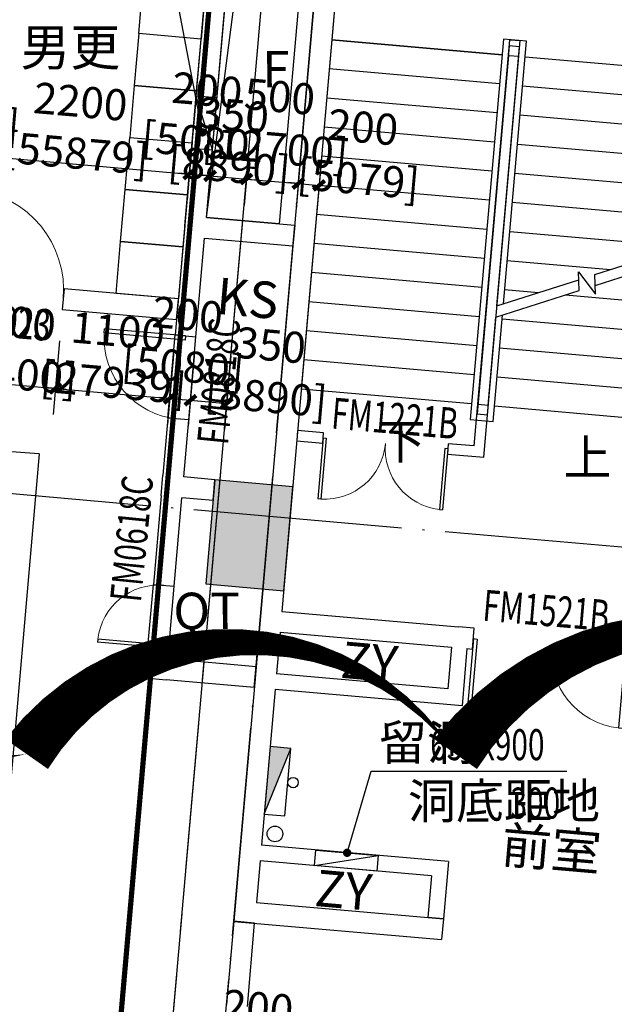
# Model space of a CAD drawing. Extents: x -264866 to 23687250, y 1136942 to 7542190.
# Drawn here: x 11807225 to 11812929, y 3787179 to 3796618 of the extents above; entities that cross this region are included whole.
import ezdxf

# ---------------------------------------------------------------- set-up
doc = ezdxf.new("R2010")
doc.units = 0
doc.header["$LTSCALE"] = 1000
doc.header["$PDMODE"] = 2
doc.header["$PDSIZE"] = 200
doc.linetypes.add('DASH', pattern=[0.35, 0.25, -0.1])
doc.linetypes.add('DOTE', pattern=[2.42, 2, -0.2, 0.02, -0.2])
doc.layers.get('0').update_dxf_attribs({"linetype": 'CONTINUOUS'})
doc.layers.get('Defpoints').update_dxf_attribs({"linetype": 'CONTINUOUS'})
for name, color, linetype in [('A-家具', 252, 'CONTINUOUS'), ('COLUMN', 6, 'CONTINUOUS'), ('DIM_SYMB', 3, 'CONTINUOUS'), ('DOOR_FIRE', 4, 'CONTINUOUS'), ('DOTE', 14, 'DOTE'), ('PUB_DIM', 3, 'CONTINUOUS'), ('PUB_HATCH', 8, 'CONTINUOUS'), ('PUB_TEXT', 7, 'CONTINUOUS'), ('STAIR', 2, 'CONTINUOUS'), ('WALL', 4, 'CONTINUOUS'), ('WALL-MOVE', 6, 'CONTINUOUS'), ('WINDOW', 2, 'CONTINUOUS'), ('WP_F_LG', 8, 'CONTINUOUS'), ('WP_F_PJ', 8, 'CONTINUOUS'), ('地上洞口线', 30, 'CONTINUOUS'), ('空调洞口说明', 144, 'CONTINUOUS'), ('索引', 255, 'CONTINUOUS'), ('门窗编号', 3, 'CONTINUOUS')]:
    doc.layers.add(name, color=color, linetype=linetype)
doc.layers.add('审查修改提醒', color=1, linetype='CONTINUOUS', plot=False)
doc.styles.add('_TCH_DIM', font='SIMPLEX', dxfattribs={"bigfont": 'GBCBIG'})
doc.styles.add('_TCH_DIM_T3', font='SIMPLEX', dxfattribs={"width": 0.705882, "bigfont": 'GBCBIG'})
doc.styles.get("Standard").update_dxf_attribs({"font": 'rs.shx', "bigfont": 'hztxt.shx'})
doc.dimstyles.new('_TCH_ARCH&&100', dxfattribs={"dimtxt": 297.5, "dimasz": 100, "dimexe": 250, "dimexo": 300, "dimgap": 126.25, "dimtad": 1, "dimdec": 0, "dimrnd": 0.5, "dimzin": 0, "dimdsep": 46, "dimtxsty": '_TCH_DIM_T3', "dimblk": 'ARCHTICK', "dimcen": 0.09, "dimclrt": 7, "dimazin": 2, "dimtfac": 1, "dimtdec": 0, "dimtix": 1, "dimtmove": 2, "dimatfit": 3, "dimfxl": 0, "dimtolj": 1, "dimtzin": 0, "dimarcsym": 0})

# ---------------------------------------------------------------- blocks, each defined once
blk = doc.blocks.new('A$C1B302316')
at = {"layer": 'PUB_HATCH', "linetype": 'ByBlock'}
blk.add_hatch(color=256, dxfattribs=at).paths.add_polyline_path([(74105.5, 385184.3), (74192.7, 386180.5), (73445.5, 386245.8), (73358.4, 385249.7)])
at = {"layer": 'COLUMN', "linetype": 'ByBlock'}
for p, q in [((73445.5, 386245.8), (73358.4, 385249.7)), ((74192.7, 386180.5), (73445.5, 386245.8)), ((74105.5, 385184.3), (74192.7, 386180.5)), ((73358.4, 385249.7), (74105.5, 385184.3))]:
    blk.add_line(p, q, dxfattribs=at)
at = {"layer": 'DOTE'}
for p, q in [((71902.9, 368039.9, 0), (74298.8, 395424.9, 0)), ((70873.2, 350534.1, 0), (74577.4, 392872.4, 0)), ((70375.1, 350577.7, 0), (74035.7, 392417.9, 0)), ((20207.2, 390602.6, 0), (92247.5, 384299.7, 0))]:
    blk.add_line(p, q, dxfattribs=at)
blk = doc.blocks.new('$DorLib2D$00000002')
for p, q in [((-0.5, 0), (-0.5, 0.4875)), ((-0.475, 0.4875), (-0.5, 0.4875)), ((-0.475, 0), (-0.475, 0.4875)), ((0.475, 0), (0.475, 0.4875)), ((0.475, 0.4875), (0.5, 0.4875)), ((0.5, 0), (0.5, 0.4875)), ((-0.5, 0), (-0.475, 0)), ((0.5, 0), (0.475, 0))]:
    blk.add_line(p, q)
at = {"lineweight": 13}
for centre, start, end in [((-0.4875, 0), 0, 88.53072), ((0.4875, 0), 91.46928, 180)]:
    blk.add_arc(centre, 0.4875, start, end, dxfattribs=at)
blk = doc.blocks.new('_ArchTick')
at = {"color": 0, "linetype": 'ByBlock', "const_width": 0.4}
blk.add_lwpolyline([(-0.5, -0.5), (0.5, 0.5)], dxfattribs=at)
blk = doc.blocks.new('*D6566')
at = {"layer": 'Defpoints', "color": 0, "linetype": 'ByBlock'}
for p in [(51028.8, 1497.6), (51228.1, 1480.1), (51155.5, 650.9)]:
    blk.add_point(p, dxfattribs=at)
at = {"layer": 'PUB_DIM', "color": 0, "linetype": 'ByBlock', "lineweight": -2}
for p, q in [((51002.7, 1198.7), (50934.5, 419.3)), ((51201.9, 1181.3), (51133.7, 401.8)), ((50956.3, 668.3), (50856.7, 677)), ((50956.3, 668.3), (51155.5, 650.9)), ((51155.5, 650.9), (51255.1, 642.2))]:
    blk.add_line(p, q, dxfattribs=at)
at = {"layer": 'PUB_DIM', "color": 0, "linetype": 'ByBlock', "lineweight": -2, "xscale": 100, "yscale": 100, "zscale": 100}
for p, rotation in [((50956.3, 668.3), 354.9992833386818), ((51155.5, 650.9), 174.9992833386818)]:
    blk.add_blockref('_ArchTick', p, dxfattribs=dict(at, rotation=rotation))
at = {"layer": 'PUB_DIM', "color": 7, "linetype": 'ByBlock', "insert": (51309.4, 1220.4), "char_height": 297.5, "attachment_point": 5, "rotation": 354.99928, "style": '_TCH_DIM_T3'}
blk.add_mtext('\\A1;200 [5080]', dxfattribs=at)
blk = doc.blocks.new('$QC001_5')
blk.add_line((-325, 200), (325, 0))
blk.add_lwpolyline([(325, 0), (325, 200), (-325, 200), (-325, 0)], close=True)
blk.add_circle((0, -50), 50)
blk.add_solid([(-325, 200), (325, 200), (-325, 200), (325, 0)])
at = {"flags": 1}
for tag in ['UNIT', 'WHAT', 'SPEC']:
    blk.add_attdef(tag, (0, 0), '', height=0.001, dxfattribs=at)
blk = doc.blocks.new('$LIGUAN')
at = {"color": 0, "linetype": 'Continuous'}
blk.add_circle((0, 0), 0.5, dxfattribs=at)
at = {"color": 0, "flags": 1}
for tag in ['THICK', 'BG_D', 'BG_T']:
    blk.add_attdef(tag, (0, 0), '', height=0.0001, dxfattribs=at)
blk = doc.blocks.new('A$C307E597E')
at = {"layer": 'WP_F_LG', "xscale": 150.0000000015163, "yscale": 150.0000000015163, "zscale": 150.0000000015163, "rotation": 90.00038457380123}
blk.add_blockref('$LIGUAN', (45498.6, 86817.9, 0), dxfattribs=at)
at = {"layer": 'WP_F_PJ', "rotation": 84.9999557660295}
blk.add_blockref('$QC001_5', (45622.3, 87314, 0), dxfattribs=at)
blk = doc.blocks.new('$DorLib2D$00000001')
for p, q in [((0.45, 0.975), (0.5, 0.975)), ((0.45, 0), (0.45, 0.975)), ((0.5, 0), (0.5, 0.975)), ((0.5, 0), (0.45, 0))]:
    blk.add_line(p, q)
at = {"lineweight": 13}
blk.add_arc((0.475, 0), 0.975, 91.46928, 180, dxfattribs=at)
blk = doc.blocks.new('*D1109')
at = {"layer": 'Defpoints', "color": 0, "linetype": 'ByBlock'}
for p in [(11806638.2, 3793925.7), (11807634.4, 3793838.6), (11807568.3, 3793083)]:
    blk.add_point(p, dxfattribs=at)
at = {"layer": 'PUB_DIM', "color": 0, "linetype": 'ByBlock', "lineweight": -2}
for p, q in [((11806612, 3793626.9), (11806550.3, 3792921.1)), ((11807608.2, 3793539.7), (11807546.5, 3792834)), ((11806572.1, 3793170.2), (11806472.4, 3793178.9)), ((11806572.1, 3793170.2), (11807568.3, 3793083)), ((11807568.3, 3793083), (11807667.9, 3793074.3))]:
    blk.add_line(p, q, dxfattribs=at)
at = {"layer": 'PUB_DIM', "color": 0, "linetype": 'ByBlock', "lineweight": -2, "xscale": 100, "yscale": 100, "zscale": 100}
for p, rotation in [((11806572.1, 3793170.2), 354.9998649823305), ((11807568.3, 3793083), 174.9998649823305)]:
    blk.add_blockref('_ArchTick', p, dxfattribs=dict(at, rotation=rotation))
at = {"layer": 'PUB_DIM', "color": 7, "linetype": 'ByBlock', "insert": (11807100.9, 3793478.2), "char_height": 297.5, "attachment_point": 5, "rotation": 354.99986, "style": '_TCH_DIM_T3'}
blk.add_mtext('\\A1;1000 [25400]', dxfattribs=at)
blk = doc.blocks.new('*D1110')
at = {"layer": 'Defpoints', "color": 0, "linetype": 'ByBlock'}
for p in [(11807634.4, 3793838.6), (11808730.1, 3793742.7), (11808664, 3792987.2)]:
    blk.add_point(p, dxfattribs=at)
at = {"layer": 'PUB_DIM', "color": 0, "linetype": 'ByBlock', "lineweight": -2}
for p, q in [((11807608.2, 3793539.7), (11807546.5, 3792834)), ((11808704, 3793443.8), (11808642.2, 3792738.1)), ((11807568.3, 3793083), (11807468.6, 3793091.8)), ((11807568.3, 3793083), (11808664, 3792987.2)), ((11808664, 3792987.2), (11808763.6, 3792978.5))]:
    blk.add_line(p, q, dxfattribs=at)
at = {"layer": 'PUB_DIM', "color": 0, "linetype": 'ByBlock', "lineweight": -2, "xscale": 100, "yscale": 100, "zscale": 100}
for p, rotation in [((11807568.3, 3793083), 354.999864982334), ((11808664, 3792987.2), 174.999864982334)]:
    blk.add_blockref('_ArchTick', p, dxfattribs=dict(at, rotation=rotation))
at = {"layer": 'PUB_DIM', "color": 7, "linetype": 'ByBlock', "insert": (11808146.9, 3793386.7), "char_height": 297.5, "attachment_point": 5, "rotation": 354.99986, "style": '_TCH_DIM_T3'}
blk.add_mtext('\\A1;1100 [27939]', dxfattribs=at)
blk = doc.blocks.new('*D1111')
at = {"layer": 'Defpoints', "color": 0, "linetype": 'ByBlock'}
for p in [(11808730.1, 3793742.7), (11808929.4, 3793725.3), (11808863.3, 3792969.7)]:
    blk.add_point(p, dxfattribs=at)
at = {"layer": 'PUB_DIM', "color": 0, "linetype": 'ByBlock', "lineweight": -2}
for p, q in [((11808704, 3793443.8), (11808642.2, 3792738.1)), ((11808903.2, 3793426.4), (11808841.5, 3792720.7)), ((11808664, 3792987.2), (11808564.4, 3792995.9)), ((11808664, 3792987.2), (11808863.3, 3792969.7)), ((11808863.3, 3792969.7), (11808962.9, 3792961))]:
    blk.add_line(p, q, dxfattribs=at)
at = {"layer": 'PUB_DIM', "color": 0, "linetype": 'ByBlock', "lineweight": -2, "xscale": 100, "yscale": 100, "zscale": 100}
for p, rotation in [((11808664, 3792987.2), 354.9998649823132), ((11808863.3, 3792969.7), 174.9998649823132)]:
    blk.add_blockref('_ArchTick', p, dxfattribs=dict(at, rotation=rotation))
at = {"layer": 'PUB_DIM', "color": 7, "linetype": 'ByBlock', "insert": (11808813.1, 3793543.8), "char_height": 297.5, "attachment_point": 5, "rotation": 354.99986, "style": '_TCH_DIM_T3'}
blk.add_mtext('\\A1;200 [5080]', dxfattribs=at)
blk = doc.blocks.new('*D1112')
at = {"layer": 'Defpoints', "color": 0, "linetype": 'ByBlock'}
for p in [(11808929.4, 3793725.3), (11809278, 3793694.8), (11809211.9, 3792939.2)]:
    blk.add_point(p, dxfattribs=at)
at = {"layer": 'PUB_DIM', "color": 0, "linetype": 'ByBlock', "lineweight": -2}
for p, q in [((11808903.2, 3793426.4), (11808841.5, 3792720.7)), ((11809251.9, 3793395.9), (11809190.1, 3792690.2)), ((11808863.3, 3792969.7), (11809211.9, 3792939.2))]:
    blk.add_line(p, q, dxfattribs=at)
at = {"layer": 'PUB_DIM', "color": 0, "linetype": 'ByBlock', "lineweight": -2, "xscale": 100, "yscale": 100, "zscale": 100}
for p, rotation in [((11808863.3, 3792969.7), 174.9998649823081), ((11809211.9, 3792939.2), 354.9998649823082)]:
    blk.add_blockref('_ArchTick', p, dxfattribs=dict(at, rotation=rotation))
at = {"layer": 'PUB_DIM', "color": 7, "linetype": 'ByBlock', "insert": (11809610.6, 3793250.7), "char_height": 297.5, "attachment_point": 5, "rotation": 354.99986, "style": '_TCH_DIM_T3'}
blk.add_mtext('\\A1;350 [8890]', dxfattribs=at)
blk = doc.blocks.new('*D5488')
at = {"layer": 'Defpoints', "color": 0, "linetype": 'ByBlock'}
for p in [(11806606.2, 3795854.9), (11806705.8, 3795846.2), (11806660.6, 3795330)]:
    blk.add_point(p, dxfattribs=at)
at = {"layer": 'PUB_DIM', "color": 0, "linetype": 'ByBlock', "lineweight": -2}
for p, q in [((11806580, 3795556.1), (11806539.2, 3795089.6)), ((11806679.7, 3795547.4), (11806638.8, 3795080.9)), ((11806561, 3795338.7), (11806461.4, 3795347.4)), ((11806561, 3795338.7), (11806660.6, 3795330)), ((11806660.6, 3795330), (11806760.3, 3795321.2))]:
    blk.add_line(p, q, dxfattribs=at)
at = {"layer": 'PUB_DIM', "color": 0, "linetype": 'ByBlock', "lineweight": -2, "xscale": 100, "yscale": 100, "zscale": 100}
for p, rotation in [((11806561, 3795338.7), 354.9998649061472), ((11806660.6, 3795330), 174.9998649061473)]:
    blk.add_blockref('_ArchTick', p, dxfattribs=dict(at, rotation=rotation))
at = {"layer": 'PUB_DIM', "color": 7, "linetype": 'ByBlock', "insert": (11806660.3, 3795899.6), "char_height": 297.5, "attachment_point": 5, "rotation": 354.99986, "style": '_TCH_DIM_T3'}
blk.add_mtext('\\A1;100 [2540]', dxfattribs=at)
blk = doc.blocks.new('*D5489')
at = {"layer": 'Defpoints', "color": 0, "linetype": 'ByBlock'}
for p in [(11806705.8, 3795846.2), (11808897.4, 3795654.5), (11808852.2, 3795138.2)]:
    blk.add_point(p, dxfattribs=at)
at = {"layer": 'PUB_DIM', "color": 0, "linetype": 'ByBlock', "lineweight": -2}
for p, q in [((11806679.7, 3795547.4), (11806638.8, 3795080.9)), ((11806660.6, 3795330), (11806561, 3795338.7)), ((11806660.6, 3795330), (11808852.2, 3795138.2)), ((11808871.2, 3795355.6), (11808830.4, 3794889.2)), ((11808852.2, 3795138.2), (11808951.8, 3795129.5))]:
    blk.add_line(p, q, dxfattribs=at)
at = {"layer": 'PUB_DIM', "color": 0, "linetype": 'ByBlock', "lineweight": -2, "xscale": 100, "yscale": 100, "zscale": 100}
for p, rotation in [((11806660.6, 3795330), 354.9998649061696), ((11808852.2, 3795138.2), 174.9998649061696)]:
    blk.add_blockref('_ArchTick', p, dxfattribs=dict(at, rotation=rotation))
at = {"layer": 'PUB_DIM', "color": 7, "linetype": 'ByBlock', "insert": (11807787.2, 3795585.7), "char_height": 297.5, "attachment_point": 5, "rotation": 354.99986, "style": '_TCH_DIM_T3'}
blk.add_mtext('\\A1;2200 [55879]', dxfattribs=at)
blk = doc.blocks.new('*D5490')
at = {"layer": 'Defpoints', "color": 0, "linetype": 'ByBlock'}
for p in [(11808897.4, 3795654.5), (11809096.6, 3795637), (11809051.5, 3795120.8)]:
    blk.add_point(p, dxfattribs=at)
at = {"layer": 'PUB_DIM', "color": 0, "linetype": 'ByBlock', "lineweight": -2}
for p, q in [((11808871.2, 3795355.6), (11808830.4, 3794889.2)), ((11809070.5, 3795338.2), (11809029.7, 3794871.7)), ((11808852.2, 3795138.2), (11808752.6, 3795146.9)), ((11808852.2, 3795138.2), (11809051.5, 3795120.8)), ((11809051.5, 3795120.8), (11809151.1, 3795112.1))]:
    blk.add_line(p, q, dxfattribs=at)
at = {"layer": 'PUB_DIM', "color": 0, "linetype": 'ByBlock', "lineweight": -2, "xscale": 100, "yscale": 100, "zscale": 100}
for p, rotation in [((11808852.2, 3795138.2), 354.9998649061382), ((11809051.5, 3795120.8), 174.9998649061382)]:
    blk.add_blockref('_ArchTick', p, dxfattribs=dict(at, rotation=rotation))
at = {"layer": 'PUB_DIM', "color": 7, "linetype": 'ByBlock', "insert": (11809001.3, 3795694.8), "char_height": 297.5, "attachment_point": 5, "rotation": 354.99986, "style": '_TCH_DIM_T3'}
blk.add_mtext('\\A1;200 [5080]', dxfattribs=at)
blk = doc.blocks.new('*D5491')
at = {"layer": 'Defpoints', "color": 0, "linetype": 'ByBlock'}
for p in [(11809096.6, 3795637), (11809445.3, 3795606.5), (11809400.1, 3795090.3)]:
    blk.add_point(p, dxfattribs=at)
at = {"layer": 'PUB_DIM', "color": 0, "linetype": 'ByBlock', "lineweight": -2}
for p, q in [((11809070.5, 3795338.2), (11809029.7, 3794871.7)), ((11809419.1, 3795307.7), (11809378.3, 3794841.2)), ((11809051.5, 3795120.8), (11808951.8, 3795129.5)), ((11809051.5, 3795120.8), (11809400.1, 3795090.3)), ((11809400.1, 3795090.3), (11809499.7, 3795081.6))]:
    blk.add_line(p, q, dxfattribs=at)
at = {"layer": 'PUB_DIM', "color": 0, "linetype": 'ByBlock', "lineweight": -2, "xscale": 100, "yscale": 100, "zscale": 100}
for p, rotation in [((11809051.5, 3795120.8), 354.9998649062448), ((11809400.1, 3795090.3), 174.9998649062447)]:
    blk.add_blockref('_ArchTick', p, dxfattribs=dict(at, rotation=rotation))
at = {"layer": 'PUB_DIM', "color": 7, "linetype": 'ByBlock', "insert": (11809256.5, 3795457.1), "char_height": 297.5, "attachment_point": 5, "rotation": 354.99986, "style": '_TCH_DIM_T3'}
blk.add_mtext('\\A1;350 [8890]', dxfattribs=at)
blk = doc.blocks.new('*D5492')
at = {"layer": 'Defpoints', "color": 0, "linetype": 'ByBlock'}
for p in [(11809445.3, 3795606.5), (11809943.4, 3795563), (11809898.2, 3795046.7)]:
    blk.add_point(p, dxfattribs=at)
at = {"layer": 'PUB_DIM', "color": 0, "linetype": 'ByBlock', "lineweight": -2}
for p, q in [((11809419.1, 3795307.7), (11809378.3, 3794841.2)), ((11809917.2, 3795264.1), (11809876.4, 3794797.6)), ((11809400.1, 3795090.3), (11809898.2, 3795046.7))]:
    blk.add_line(p, q, dxfattribs=at)
at = {"layer": 'PUB_DIM', "color": 0, "linetype": 'ByBlock', "lineweight": -2, "xscale": 100, "yscale": 100, "zscale": 100}
for p, rotation in [((11809400.1, 3795090.3), 174.9998649061626), ((11809898.2, 3795046.7), 354.9998649061626)]:
    blk.add_blockref('_ArchTick', p, dxfattribs=dict(at, rotation=rotation))
at = {"layer": 'PUB_DIM', "color": 7, "linetype": 'ByBlock', "insert": (11809698.6, 3795633.8), "char_height": 297.5, "attachment_point": 5, "rotation": 354.99986, "style": '_TCH_DIM_T3'}
blk.add_mtext('\\A1;500 [12700]', dxfattribs=at)
blk = doc.blocks.new('*D5493')
at = {"layer": 'Defpoints', "color": 0, "linetype": 'ByBlock'}
for p in [(11809943.4, 3795563), (11810142.6, 3795545.5), (11810097.4, 3795029.3)]:
    blk.add_point(p, dxfattribs=at)
at = {"layer": 'PUB_DIM', "color": 0, "linetype": 'ByBlock', "lineweight": -2}
for p, q in [((11809917.2, 3795264.1), (11809876.4, 3794797.6)), ((11810116.4, 3795246.7), (11810075.6, 3794780.2)), ((11809898.2, 3795046.7), (11809798.6, 3795055.4)), ((11809898.2, 3795046.7), (11810097.4, 3795029.3)), ((11810097.4, 3795029.3), (11810197, 3795020.5))]:
    blk.add_line(p, q, dxfattribs=at)
at = {"layer": 'PUB_DIM', "color": 0, "linetype": 'ByBlock', "lineweight": -2, "xscale": 100, "yscale": 100, "zscale": 100}
for p, rotation in [((11809898.2, 3795046.7), 354.9998649061204), ((11810097.4, 3795029.3), 174.9998649061205)]:
    blk.add_blockref('_ArchTick', p, dxfattribs=dict(at, rotation=rotation))
at = {"layer": 'PUB_DIM', "color": 7, "linetype": 'ByBlock', "insert": (11810496.1, 3795340.7), "char_height": 297.5, "attachment_point": 5, "rotation": 354.99986, "style": '_TCH_DIM_T3'}
blk.add_mtext('\\A1;200 [5079]', dxfattribs=at)
blk = doc.blocks.new('A$C4D035A7B')
at = {"layer": 'DIM_SYMB'}
for points in [[(52580.3, 7184.1, 0, 0, 0), (52972.6, 11667, 0, 0, 0), (54765.7, 11510.1, 0, 0, 0), (54533.9, 8860.2, 80, 0, 0), (54507.7, 8561.3, 0, 0, 0)], [(54373.5, 7027.2, 0, 0, 0), (54457.2, 7983.5, 80, 0, 0), (54483.3, 8282.4, 0, 0, 0)]]:
    blk.add_lwpolyline(points, format="xyseb", dxfattribs=at)
at = {"layer": 'STAIR'}
for p, q in [((52230.4, 12936.4), (52038.7, 10744.9)), ((52038.7, 10744.9), (51745.8, 7397.7)), ((53672.4, 10601.9), (52038.7, 10744.9)), ((52038.7, 10744.9), (53672.4, 10601.9)), ((53685.5, 10751.3), (53366.4, 7105.3)), ((53740, 10686.3), (53431.4, 7159.8)), ((53622.4, 8195), (53839.7, 10677.6)), ((53684.4, 8214.9), (53904.7, 10732.2)), ((53904.7, 10732.2), (53685.5, 10751.3)), ((53839.7, 10677.6), (53740, 10686.3)), ((53732.2, 10596.7), (53439.3, 7249.5)), ((53622.4, 8195), (53831.8, 10588)), ((53732.2, 10596.7), (53831.8, 10588)), ((53891.6, 10582.7), (55525.3, 10439.8)), ((53891.6, 10582.7), (55525.3, 10439.8)), ((53648, 10323), (52014.3, 10465.9)), ((53867.2, 10303.8), (55500.9, 10160.8)), ((53623.6, 10044.1), (51989.8, 10187)), ((53842.8, 10024.9), (55476.5, 9881.9)), ((53599.2, 9765.1), (51965.4, 9908.1)), ((53818.4, 9745.9), (55452.1, 9603)), ((53574.8, 9486.2), (51941, 9629.1)), ((53793.9, 9467), (55427.7, 9324)), ((53550.4, 9207.3), (51916.6, 9350.2)), ((53769.5, 9188.1), (55403.3, 9045.1)), ((53526, 8928.3), (51892.2, 9071.3)), ((53745.1, 8909.1), (55378.9, 8766.2)), ((53501.6, 8649.4), (51867.8, 8792.3)), ((54559.6, 8494.9), (55378.1, 8756.7)), ((53720.7, 8630.2), (54711.6, 8543.5)), ((54564.5, 8391.5), (55368.6, 8648.7)), ((53477.2, 8370.4), (51843.4, 8513.4)), ((54412.4, 8342.8), (54403.9, 8521)), ((54403.9, 8521), (54568.5, 8308.3)), ((53622.4, 8195), (54407.5, 8446.2)), ((54568.5, 8308.3), (54559.6, 8494.9)), ((53613, 8087), (54412.4, 8342.8)), ((53696.3, 8351.3), (54021.7, 8322.8)), ((53452.7, 8091.5), (51819, 8234.5)), ((54279.4, 8300.2), (55330.1, 8208.3)), ((53531.1, 7151.1), (53613, 8087)), ((53538.9, 7240.8), (53613, 8087)), ((53585.6, 7086.1), (53674.9, 8106.8)), ((53671.9, 8072.3), (55305.7, 7929.4)), ((53428.3, 7812.6), (51794.6, 7955.5)), ((53647.5, 7793.4), (55281.3, 7650.4)), ((53403.9, 7533.6), (51770.2, 7676.6)), ((53623.1, 7514.5), (55256.8, 7371.5)), ((53379.5, 7254.7), (51745.8, 7397.7)), ((53538.9, 7240.8), (53439.3, 7249.5)), ((53598.7, 7235.5), (55232.4, 7092.6)), ((53366.4, 7105.3), (53585.6, 7086.1)), ((53431.4, 7159.8), (53531.1, 7151.1))]:
    blk.add_line(p, q, dxfattribs=at)
at = {"layer": 'WALL'}
for p, q in [((51944, 11957.7), (51351.4, 5183.6)), ((52143.3, 11940.2), (51559.3, 5265.8)), ((51559.3, 5265.8), (53252.8, 5117.6)), ((51351.4, 5183.6), (51299.1, 4585.9)), ((53405, 5104.3), (53252.8, 5117.6)), ((53387.6, 4905.1), (53405, 5104.3)), ((51541.9, 5066.6), (51507, 4668.1)), ((51541.9, 5066.6), (53185.6, 4922.7)), ((53185.6, 4922.7), (53150.7, 4524.3)), ((53335, 4909.7), (53287.1, 4361.8)), ((53335, 4909.7), (53387.6, 4905.1)), ((53150.7, 4524.3), (51507, 4668.1)), ((51299.1, 4585.9), (51159.6, 2992)), ((51493.9, 4518.7), (51363.2, 3024.3)), ((53287.1, 4361.8), (51493.9, 4518.7)), ((53156.4, 2867.5), (51363.2, 3024.3)), ((51159.6, 2992), (51098.6, 2294.7)), ((51350.1, 2874.9), (51315.3, 2476.5)), ((52993.9, 2731.1), (51350.1, 2874.9)), ((53156.4, 2867.5), (53108.4, 2319.6)), ((52993.9, 2731.1), (52959, 2332.6)), ((51315.3, 2476.5), (53108.4, 2319.6)), ((51098.6, 2294.7), (53091, 2120.3)), ((53108.4, 2319.6), (52959, 2332.6)), ((53108.4, 2319.6), (53091, 2120.3))]:
    blk.add_line(p, q, dxfattribs=at)
at = {"layer": 'DOOR_FIRE', "linetype": 'Continuous', "xscale": -1500, "yscale": -1500, "zscale": 200, "rotation": 354.9989136718609}
blk.add_blockref('$DorLib2D$00000002', (54143.4, 4939.3), dxfattribs=at)
at = {"layer": 'PUB_TEXT', "style": '_TCH_DIM'}
for s, p in [('下', (52476.2, 6729.5)), ('上', (54260.1, 6572.6))]:
    blk.add_text(s, height=337.6, dxfattribs=at).set_placement(p)
at = {"layer": 'PUB_TEXT'}
for s, p in [('ZY', (52113.9, 4630.8)), ('前室', (53652.5, 2858.6, 0)), ('ZY', (51865.3, 2443.1))]:
    blk.add_text(s, height=350, rotation=354.99986, dxfattribs=at).set_placement(p)
at = {"layer": '门窗编号', "linetype": 'ByBlock', "style": '_TCH_DIM', "width": 0.705882}
blk.add_text('FM1521B', height=297.5, rotation=355.12496, dxfattribs=at).set_placement((53477.1, 5178.6))
at = {"layer": 'PUB_DIM', "linetype": 'ByBlock'}
dim = blk.add_linear_dim(base=(51155.5, 650.9), p1=(51028.8, 1497.6), p2=(51228.1, 1480.1), angle=354.99928, dimstyle='_TCH_ARCH&&100', dxfattribs=at)
dim.commit()
dim.dimension.update_dxf_attribs({"geometry": '*D6566', "text_midpoint": (51309.4, 1220.4), "dimtype": 161})

msp = doc.modelspace()

# ---------------------------------------------------------------- linework, layer by layer
at = {"layer": 'A-家具'}
for points in [[(11809009, 3796930.5), (11808965.4, 3796432.4), (11808367.7, 3796484.7), (11808411.3, 3796982.8)], [(11808921.9, 3795934.3), (11808965.4, 3796432.4), (11808367.7, 3796484.7), (11808324.2, 3795986.6)], [(11808878.3, 3795436.2), (11808921.9, 3795934.3), (11808324.2, 3795986.6), (11808280.6, 3795488.5)], [(11808878.3, 3795436.2), (11808834.7, 3794938.1), (11808237, 3794990.4), (11808280.6, 3795488.5)], [(11808834.7, 3794938.1), (11808791.1, 3794440), (11808193.4, 3794492.3), (11808237, 3794990.4)], [(11808791.1, 3794440), (11808747.6, 3793941.9), (11808149.8, 3793994.2), (11808193.4, 3794492.3)]]:
    msp.add_lwpolyline(points, close=True, dxfattribs=at)
at = {"layer": 'WALL'}
for p, q in [((11808808.6, 3794640.1), (11809087.5, 3797827.9)), ((11809016.6, 3794722.3), (11809278.1, 3797710.9)), ((11811585.2, 3792531.1), (11811926, 3796426.2)), ((11811676.1, 3792422.8), (11812025.7, 3796417.5)), ((11811926, 3796426.2), (11812025.7, 3796417.5)), ((11809016.6, 3794722.3), (11809863.3, 3794648.2)), ((11808808.6, 3794640.1), (11808717.2, 3793595.2)), ((11809863.3, 3794648.2), (11809845.9, 3794449)), ((11808916.5, 3793577.8), (11808999.2, 3794523.1)), ((11808999.2, 3794523.1), (11809845.9, 3794449)), ((11807651.8, 3794037.8), (11807634.4, 3793838.6)), ((11808747.6, 3793941.9), (11807651.8, 3794037.8)), ((11808730.1, 3793742.7), (11808747.6, 3793941.9)), ((11807634.4, 3793838.6), (11808730.1, 3793742.7)), ((11808717.2, 3793595.2), (11808916.5, 3793577.8)), ((11808647.5, 3792798.2), (11808599.6, 3792251.4)), ((11808846.7, 3792780.8), (11808647.5, 3792798.2)), ((11808798.9, 3792234), (11808846.7, 3792780.8)), ((11809891.6, 3792679.3), (11809882.9, 3792579.7)), ((11810140.7, 3792657.5), (11809891.6, 3792679.3)), ((11809882.9, 3792579.7), (11810132, 3792557.9)), ((11810132, 3792557.9), (11810140.7, 3792657.5)), ((11807412.9, 3792454.7), (11806879.3, 3792493.8)), ((11811336.1, 3792552.9), (11811327.4, 3792453.3)), ((11811585.2, 3792531.1), (11811336.1, 3792552.9)), ((11807412.9, 3792454.7), (11806794, 3785380.5)), ((11811327.4, 3792453.3), (11811676.1, 3792422.8)), ((11808582.2, 3792052.2), (11808599.6, 3792251.4)), ((11808599.6, 3792251.4), (11808599.6, 3792251.4)), ((11809097.7, 3792207.8), (11808798.9, 3792234)), ((11809080.3, 3792008.6), (11809097.7, 3792207.8)), ((11808582.2, 3792052.2), (11808508, 3791204.3)), ((11808582.2, 3792052.2), (11808582.2, 3792052.2)), ((11808707.3, 3791186.9), (11808781.5, 3792034.7)), ((11809080.3, 3792008.6), (11808781.5, 3792034.7)), ((11808508, 3791204.3), (11808707.3, 3791186.9)), ((11808455.7, 3790606.6), (11808438.3, 3790407.3)), ((11808655, 3790589.1), (11808455.7, 3790606.6)), ((11808646.3, 3790489.5), (11808655, 3790589.1)), ((11808429.6, 3790307.7), (11808438.3, 3790407.3)), ((11809493, 3790415.5), (11808646.3, 3790489.5)), ((11809475.6, 3790216.2), (11809493, 3790415.5)), ((11808429.6, 3790307.7), (11808628.8, 3790290.3)), ((11808628.8, 3790290.3), (11808628.8, 3790290.3)), ((11809475.6, 3790216.2), (11808628.8, 3790290.3)), ((11809279.5, 3787974.8), (11809209.7, 3787176.3)), ((11809478.8, 3787957.3), (11809279.5, 3787974.8)), ((11809408.9, 3787158.9), (11809478.8, 3787957.3))]:
    msp.add_line(p, q, dxfattribs=at)
at = {"layer": 'WINDOW'}
for p, q in [((11808647.5, 3792798.2), (11808717.2, 3793595.2)), ((11808846.7, 3792780.8), (11808916.5, 3793577.8)), ((11808455.7, 3790606.6), (11808508, 3791204.3)), ((11808655, 3790589.1), (11808707.3, 3791186.9))]:
    msp.add_line(p, q, dxfattribs=at)
at = {"layer": '地上洞口线', "ltscale": 0.5, "flags": 128}
msp.add_lwpolyline([(11809016.6, 3794722.3), (11809260.7, 3797512.4), (11809959, 3797451.3), (11809714.2, 3794661.3), (11809016.6, 3794722.3), (11809341.9, 3797239.7), (11809959, 3797451.3)], dxfattribs=at)
at = {"layer": '审查修改提醒', "ltscale": 0.5, "flags": 128}
msp.add_lwpolyline([(11847100.3, 3788151.2, 0, 500, 0.520567), (11841473.3, 3788151.2, 0, 500, 0.520567), (11838197.9, 3788151.2, 0, 500, 0.520567), (11832570.9, 3788151.2, 0, 500, 0.520567), (11829967.4, 3788990.4, 0, 500, 0.520567), (11827531.8, 3789494, 0, 500, 0.520567), (11823668.5, 3789494, 0, 500, 0.520567), (11819049.4, 3789577.9, 0, 500, 0.520567), (11816109.9, 3789577.9, 0, 500, 0.520567), (11811406.7, 3789577.9, 0, 500, 0.520567), (11807291.5, 3789577.9, 0, 500, 0.520567), (11805611.8, 3786556.8, 0, 500, 0.520567), (11805611.8, 3784290.9, 0, 500, 0.520567), (11807963.3, 3782025.1, 0, 500, 0.520567), (11811742.7, 3781521.6, 0, 500, 0.520567), (11814094.2, 3781353.8, 0, 500, 0.520567), (11818797.4, 3781185.9, 0, 500, 0.520567), (11822744.7, 3780850.3, 0, 500, 0.520567), (11825012.3, 3780682.4, 0, 500, 0.520567), (11828539.7, 3780682.4, 0, 500, 0.520567), (11833074.8, 3780514.6, 0, 500, 0.520567), (11838533.9, 3780514.6, 0, 500, 0.520567), (11843656.9, 3780430.7, 0, 500, 0.520567), (11846176.5, 3781521.6, 0, 500, 0.520567)], format="xyseb", close=True, dxfattribs=at)
at = {"layer": '空调洞口说明', "linetype": 'ByBlock'}
for p, q in [((11808978.8, 3795537.6), (11808654.6, 3797238.3)), ((11810366, 3788631.3), (11810598.1, 3789414.2)), ((11810598.1, 3789414.2), (11812472.7, 3789414.2))]:
    msp.add_line(p, q, dxfattribs=at)
at = {"layer": '空调洞口说明', "linetype": 'ByBlock', "ltscale": 0.5, "flags": 128}
for points in [[(11809073.3, 3795370), (11809116.9, 3795868.1), (11808917.7, 3795885.5), (11808873, 3795387.5), (11809073.3, 3795370), (11808917.7, 3795885.5)], [(11810054, 3788508), (11810067.1, 3788657.4), (11810664.8, 3788605.1), (11810651.7, 3788455.7), (11810054, 3788508), (11810664.8, 3788605.1)]]:
    msp.add_lwpolyline(points, dxfattribs=at)
at = {"layer": '空调洞口说明', "linetype": 'ByBlock', "ltscale": 0.5, "const_width": 40}
for points in [[(11808982.5, 3795518, 1), (11808975.1, 3795557.3, 1)], [(11810360.3, 3788612.1, 1), (11810371.6, 3788650.4, 1)]]:
    msp.add_lwpolyline(points, format="xyb", close=True, dxfattribs=at)
at = {"layer": '索引', "linetype": 'DASH', "ltscale": 2, "const_width": 50, "flags": 128}
msp.add_lwpolyline([(11808196.1, 3787065.7), (11809320.4, 3799915.6), (11826853.9, 3798381.8), (11825729.5, 3785530.5), (11810119.5, 3786897.4)], close=True, dxfattribs=at)

# ---------------------------------------------------------------- block references
msp.add_blockref('A$C4D035A7B', (11758180.8, 3785679.3))
at = {"linetype": 'ByBlock', "ltscale": 0.5}
msp.add_blockref('A$C307E597E', (11764175.3, 3701994.5), dxfattribs=at)
at = {"layer": 'WALL-MOVE'}
msp.add_blockref('A$C1B302316', (11735652, 3405959.8), dxfattribs=at)
at = {"layer": 'WINDOW'}
for name, p, xscale, yscale, zscale, rotation in [('$DorLib2D$00000001', (11807145, 3793981.8), -1000, 1000, -1000, 354.999864983195), ('$DorLib2D$00000001', (11808782, 3793188), 800, 800, 800, 84.99986499291694), ('$DorLib2D$00000002', (11810734, 3792555.4), -1200, 1200, -1200, 174.9990234130737), ('$DorLib2D$00000001', (11808581.5, 3790896.7), -600, 600, -600, 84.99986499287941)]:
    msp.add_blockref(name, p, dxfattribs=dict(at, xscale=xscale, yscale=yscale, zscale=zscale, rotation=rotation))

# ---------------------------------------------------------------- texts
at = {"layer": 'PUB_TEXT'}
msp.add_text('男更', height=350, dxfattribs=at).set_placement((11807234.1, 3796176.8))
for s, rotation, p in [('F', 0.2553, (11809551.9, 3795968.1, 0)), ('KS', 354.99986, (11809101.1, 3793799)), ('QT', 0.2553, (11808699.4, 3790773.7))]:
    msp.add_text(s, height=350, rotation=rotation, dxfattribs=at).set_placement(p)
at = {"layer": 'PUB_TEXT', "linetype": 'ByBlock', "style": '_TCH_DIM'}
for s, p in [('留洞', (11810671.2, 3789519.2)), ('洞底距地', (11810949.7, 3788959.2))]:
    msp.add_text(s, height=337.59, dxfattribs=at).set_placement(p)
at = {"layer": 'PUB_TEXT', "linetype": 'ByBlock', "style": '_TCH_DIM', "width": 0.705882}
for s, p in [('650x900', (11811162.7, 3789519.2)), ('300', (11811932.7, 3788959.2))]:
    msp.add_text(s, height=297.5, dxfattribs=at).set_placement(p)
at = {"layer": '门窗编号', "linetype": 'ByBlock', "style": '_TCH_DIM', "width": 0.705882}
for s, rotation, p in [('M1023', 355.12496, (11806643.6, 3793610.5)), ('FM0818C', 84.30514, (11809222, 3792534.8, 0)), ('FM1221B', 355.12496, (11810206.7, 3792699.5)), ('FM0618C', 84.30514, (11808387.1, 3791026.7))]:
    msp.add_text(s, height=297.5, rotation=rotation, dxfattribs=at).set_placement(p)

# ---------------------------------------------------------------- dimensions: what is measured, and where the dimension line sits
at = {"layer": 'PUB_DIM', "linetype": 'ByBlock'}
for base, p1, p2, picture, middle in [((11806660.6, 3795330), (11806606.2, 3795854.9), (11806705.8, 3795846.2), '*D5488', (11806660.3, 3795899.6)), ((11809051.5, 3795120.8), (11808897.4, 3795654.5), (11809096.6, 3795637), '*D5490', (11809001.3, 3795694.8)), ((11809898.2, 3795046.7), (11809445.3, 3795606.5), (11809943.4, 3795563), '*D5492', (11809698.6, 3795633.8)), ((11810097.4, 3795029.3), (11809943.4, 3795563), (11810142.6, 3795545.5), '*D5493', (11810496.1, 3795340.7)), ((11808863.3, 3792969.7), (11808730.1, 3793742.7), (11808929.4, 3793725.3), '*D1111', (11808813.1, 3793543.8)), ((11809211.9, 3792939.2), (11808929.4, 3793725.3), (11809278, 3793694.8), '*D1112', (11809610.6, 3793250.7))]:
    dim = msp.add_linear_dim(base=base, p1=p1, p2=p2, angle=354.99986, dimstyle='_TCH_ARCH&&100', dxfattribs=at)
    dim.commit()
    dim.dimension.update_dxf_attribs({"geometry": picture, "text_midpoint": middle, "dimtype": 161})
for p1, p2, distance, picture, middle in [((11806705.8, 3795846.2), (11808897.4, 3795654.5), -518.2, '*D5489', (11807787.2, 3795585.7)), ((11809096.6, 3795637), (11809445.3, 3795606.5), -518.2, '*D5491', (11809256.5, 3795457.1)), ((11806638.2, 3793925.7), (11807634.4, 3793838.6), -758.4, '*D1109', (11807100.9, 3793478.2)), ((11807634.4, 3793838.6), (11808730.1, 3793742.7), -758.4, '*D1110', (11808146.9, 3793386.7))]:
    dim = msp.add_aligned_dim(p1=p1, p2=p2, distance=distance, dimstyle='_TCH_ARCH&&100', dxfattribs=at)
    dim.commit()
    dim.dimension.update_dxf_attribs({"geometry": picture, "text_midpoint": middle})

doc.saveas('drawing.dxf')
